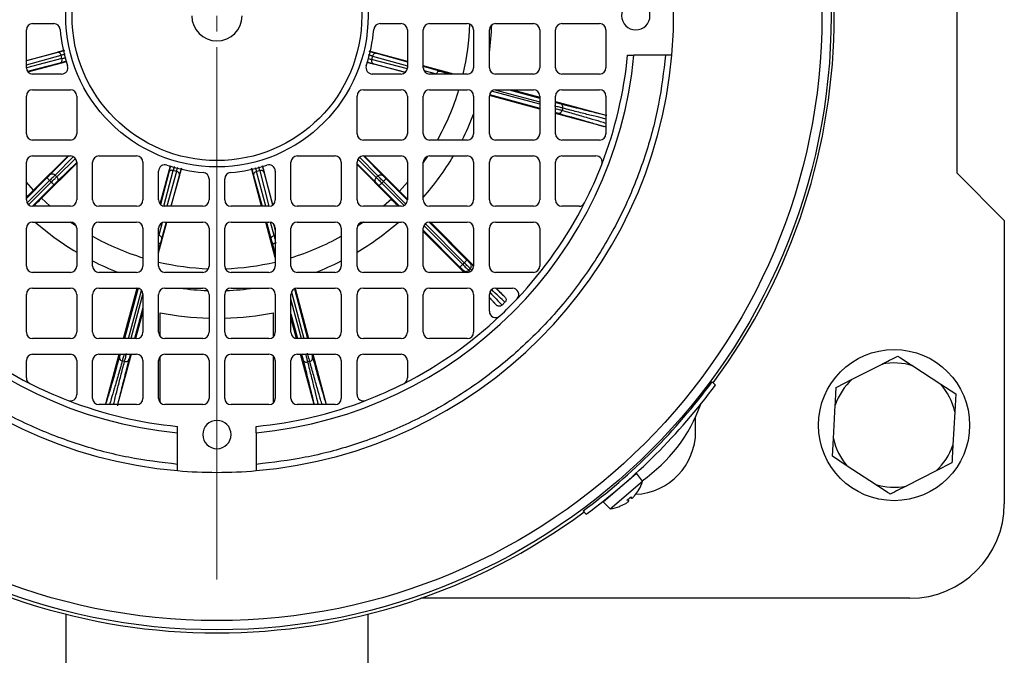
# Model space of a CAD drawing. Units: millimetres. Extents: x 5 to 415, y 5 to 292.
# Drawn here: x 113 to 125, y 224 to 232 of the extents above; entities that cross this region are included whole.
import ezdxf

# ---------------------------------------------------------------- set-up
doc = ezdxf.new("R2010")
doc.units = ezdxf.units.MM

# ---------------------------------------------------------------- blocks, each defined once
blk = doc.blocks.new('SW_CENTERMARKSYMBOL_1')
at = {"color": 0, "linetype": 'Continuous', "lineweight": 18}
for p, q in [((0, 0), (0, -0.192)), ((0, -0.385), (0, -6.887))]:
    blk.add_line(p, q, dxfattribs=at)

msp = doc.modelspace()

# ---------------------------------------------------------------- linework, layer by layer
at = {"color": 7, "linetype": 'Continuous', "lineweight": 25}
for p, q in [((124.48512, 229.70598), (124.48512, 233.55213)), ((113.19666, 231.5329), (113.45417, 231.5329)), ((117.43916, 231.5329), (117.69666, 231.5329)), ((118.04282, 231.5329), (118.50436, 231.5329)), ((118.85051, 231.5329), (119.31205, 231.5329)), ((119.6582, 231.5329), (120.11974, 231.5329)), ((113.11974, 230.99444), (113.11974, 231.45598)), ((117.77359, 231.45598), (117.77359, 230.99444)), ((117.96589, 230.99444), (117.96589, 231.45598)), ((118.58128, 231.45598), (118.58128, 230.99444)), ((118.77359, 230.99444), (118.77359, 231.45598)), ((119.38897, 231.45598), (119.38897, 230.99444)), ((119.58128, 230.99444), (119.58128, 231.45598)), ((120.19666, 231.45598), (120.19666, 230.99444)), ((113.11974, 231.08347), (113.58406, 231.2062)), ((113.55435, 231.10535), (113.54348, 231.14634)), ((117.77359, 231.0706), (117.30725, 231.19647)), ((117.34731, 231.13645), (117.33622, 231.09551)), ((120.46213, 231.14829), (120.53941, 231.14829)), ((120.92561, 231.14829), (120.53941, 231.14829)), ((113.13845, 230.94555), (113.61203, 231.07152)), ((117.74434, 230.93545), (117.27927, 231.06175)), ((118.34076, 230.91752), (117.96589, 231.0187)), ((113.55002, 230.91752), (113.19666, 230.91752)), ((117.69666, 230.91752), (117.34331, 230.91752)), ((118.50436, 230.91752), (118.04282, 230.91752)), ((119.31205, 230.91752), (118.85051, 230.91752)), ((120.11974, 230.91752), (119.6582, 230.91752)), ((113.11974, 230.18675), (113.11974, 230.64829)), ((113.19666, 230.72521), (113.6582, 230.72521)), ((113.73512, 230.64829), (113.73512, 230.18675)), ((117.1582, 230.18675), (117.1582, 230.64829)), ((117.23512, 230.72521), (117.69666, 230.72521)), ((117.77359, 230.64829), (117.77359, 230.18675)), ((117.96589, 230.18675), (117.96589, 230.64829)), ((118.04282, 230.72521), (118.50436, 230.72521)), ((118.58128, 230.64829), (118.58128, 230.18675)), ((118.77359, 230.18675), (118.77359, 230.64829)), ((119.38897, 230.48795), (118.77384, 230.65449)), ((118.85051, 230.72521), (119.31205, 230.72521)), ((119.05763, 230.72521), (119.38897, 230.6355)), ((119.38897, 230.64829), (119.38897, 230.18675)), ((119.58128, 230.18675), (119.58128, 230.64829)), ((119.6582, 230.72521), (120.11974, 230.72521)), ((120.19666, 230.64829), (120.19666, 230.18675)), ((119.58128, 230.58344), (120.19666, 230.41683)), ((119.66976, 230.50019), (119.66245, 230.4732)), ((120.17212, 230.27592), (119.58128, 230.43588)), ((113.6582, 230.10982), (113.19666, 230.10982)), ((117.69666, 230.10982), (117.23512, 230.10982)), ((118.50436, 230.10982), (118.04282, 230.10982)), ((119.31205, 230.10982), (118.85051, 230.10982)), ((120.11974, 230.10982), (119.6582, 230.10982)), ((113.19666, 229.91752), (113.6582, 229.91752)), ((113.20685, 229.49901), (113.62819, 229.91752)), ((114.00436, 229.91752), (114.46589, 229.91752)), ((116.42743, 229.91752), (116.88897, 229.91752)), ((117.23512, 229.91752), (117.69666, 229.91752)), ((117.67537, 229.48739), (117.24682, 229.91752)), ((118.04282, 229.91752), (118.50436, 229.91752)), ((118.85051, 229.91752), (119.31205, 229.91752)), ((119.6582, 229.91752), (120.07465, 229.91752)), ((113.11974, 229.37906), (113.11974, 229.84059)), ((113.305, 229.40034), (113.73512, 229.8289)), ((113.73512, 229.84059), (113.73512, 229.37906)), ((113.92743, 229.37906), (113.92743, 229.84059)), ((114.54282, 229.84059), (114.54282, 229.37906)), ((114.75306, 229.33138), (114.87936, 229.79645)), ((116.13016, 229.32084), (116.0042, 229.79442)), ((116.35051, 229.37906), (116.35051, 229.84059)), ((116.96589, 229.84059), (116.96589, 229.37906)), ((117.1582, 229.37906), (117.1582, 229.84059)), ((117.57671, 229.38924), (117.1582, 229.81058)), ((117.77359, 229.84059), (117.77359, 229.37906)), ((117.96589, 229.37906), (117.96589, 229.84059)), ((118.58128, 229.84059), (118.58128, 229.37906)), ((118.77359, 229.37906), (118.77359, 229.84059)), ((119.38897, 229.84059), (119.38897, 229.37906)), ((119.58128, 229.37906), (119.58128, 229.84059)), ((113.49042, 229.6633), (113.47077, 229.68306)), ((114.73512, 229.37906), (114.73512, 229.73241)), ((114.88821, 229.30213), (115.01408, 229.76847)), ((114.95406, 229.72841), (114.91312, 229.73949)), ((115.99225, 229.30213), (115.86951, 229.76645)), ((115.97037, 229.73675), (115.92938, 229.72588)), ((116.1582, 229.73241), (116.1582, 229.37906)), ((117.41242, 229.67282), (117.39266, 229.65316)), ((125.06205, 229.12906), (124.48512, 229.70598)), ((113.42329, 229.59677), (113.40389, 229.61627)), ((115.35051, 229.63656), (115.35051, 229.37906)), ((115.54282, 229.37906), (115.54282, 229.63656)), ((117.47894, 229.60568), (117.45945, 229.58628)), ((113.6582, 229.30213), (113.19666, 229.30213)), ((114.46589, 229.30213), (114.00436, 229.30213)), ((115.27359, 229.30213), (114.81205, 229.30213)), ((116.08128, 229.30213), (115.61974, 229.30213)), ((116.88897, 229.30213), (116.42743, 229.30213)), ((117.69666, 229.30213), (117.23512, 229.30213)), ((118.50436, 229.30213), (118.04282, 229.30213)), ((119.31205, 229.30213), (118.85051, 229.30213)), ((119.86869, 229.30213), (119.6582, 229.30213)), ((113.19666, 229.10982), (113.6582, 229.10982)), ((114.00436, 229.10982), (114.46589, 229.10982)), ((114.73512, 228.73496), (114.8363, 229.10982)), ((114.81205, 229.10982), (115.27359, 229.10982)), ((115.61974, 229.10982), (116.08128, 229.10982)), ((116.1582, 228.67434), (116.04309, 229.10982)), ((116.42743, 229.10982), (116.88897, 229.10982)), ((117.23512, 229.10982), (117.69666, 229.10982)), ((118.04282, 229.10982), (118.50436, 229.10982)), ((118.05328, 229.10982), (118.58128, 228.57908)), ((118.85051, 229.10982), (119.31205, 229.10982)), ((125.06205, 229.12906), (125.06205, 225.66752)), ((113.11974, 228.57136), (113.11974, 229.0329)), ((113.73512, 229.0329), (113.73512, 228.57136)), ((113.92743, 228.57136), (113.92743, 229.0329)), ((114.54282, 229.0329), (114.54282, 228.57136)), ((114.73512, 228.57136), (114.73512, 229.0329)), ((115.35051, 229.0329), (115.35051, 228.57136)), ((115.54282, 228.57136), (115.54282, 229.0329)), ((116.1582, 229.0329), (116.1582, 228.57136)), ((116.35051, 228.57136), (116.35051, 229.0329)), ((116.96589, 229.0329), (116.96589, 228.57136)), ((117.1582, 228.57136), (117.1582, 229.0329)), ((117.77359, 229.0329), (117.77359, 228.57136)), ((117.96589, 228.57136), (117.96589, 229.0329)), ((118.46457, 228.49444), (117.96589, 228.99572)), ((118.58128, 229.0329), (118.58128, 228.57136)), ((118.77359, 228.57136), (118.77359, 229.0329)), ((119.38897, 229.0329), (119.38897, 228.57136)), ((118.46731, 228.61216), (118.44781, 228.59276)), ((113.6582, 228.49444), (113.19666, 228.49444)), ((114.46589, 228.49444), (114.00436, 228.49444)), ((115.27359, 228.49444), (114.81205, 228.49444)), ((116.08128, 228.49444), (115.61974, 228.49444)), ((116.88897, 228.49444), (116.42743, 228.49444)), ((117.69666, 228.49444), (117.23512, 228.49444)), ((118.50436, 228.49444), (118.04282, 228.49444)), ((118.53954, 228.53988), (118.51971, 228.52016)), ((119.31205, 228.49444), (118.85051, 228.49444)), ((113.11974, 227.76367), (113.11974, 228.22521)), ((113.19666, 228.30213), (113.6582, 228.30213)), ((113.73512, 228.22521), (113.73512, 227.76367)), ((113.92743, 227.76367), (113.92743, 228.22521)), ((114.00436, 228.30213), (114.46589, 228.30213)), ((114.30555, 227.68675), (114.47209, 228.30188)), ((114.54282, 228.22521), (114.54282, 227.76367)), ((114.73512, 227.76367), (114.73512, 228.22521)), ((114.81205, 228.30213), (115.27359, 228.30213)), ((115.35051, 228.22521), (115.35051, 227.76367)), ((115.54282, 227.76367), (115.54282, 228.22521)), ((115.61974, 228.30213), (116.08128, 228.30213)), ((116.1582, 228.22521), (116.1582, 227.76367)), ((116.35051, 227.76367), (116.35051, 228.22521)), ((116.40353, 228.29832), (116.5657, 227.68675)), ((116.42743, 228.30213), (116.88897, 228.30213)), ((116.96589, 228.22521), (116.96589, 227.76367)), ((117.1582, 227.76367), (117.1582, 228.22521)), ((117.23512, 228.30213), (117.69666, 228.30213)), ((117.77359, 228.22521), (117.77359, 227.76367)), ((117.96589, 227.76367), (117.96589, 228.22521)), ((118.04282, 228.30213), (118.50436, 228.30213)), ((118.58128, 228.22521), (118.58128, 227.76367)), ((118.77359, 228.01925), (118.77359, 228.22521)), ((118.85051, 228.30213), (119.05647, 228.30213)), ((118.85679, 228.30213), (118.96343, 228.19493)), ((118.86246, 228.09448), (118.77359, 228.18381)), ((118.92807, 228.0939), (118.96367, 228.12932)), ((114.54282, 228.01808), (114.45311, 227.68675)), ((114.75436, 227.71279), (114.75436, 228.00061)), ((116.13897, 227.71279), (116.13897, 228.00061)), ((116.4182, 227.6873), (116.35051, 227.94258)), ((113.6582, 227.68675), (113.19666, 227.68675)), ((114.46589, 227.68675), (114.00436, 227.68675)), ((115.27359, 227.68675), (114.81205, 227.68675)), ((116.08128, 227.68675), (115.61974, 227.68675)), ((116.88897, 227.68675), (116.42743, 227.68675)), ((117.69666, 227.68675), (117.23512, 227.68675)), ((118.50436, 227.68675), (118.04282, 227.68675)), ((113.19666, 227.49444), (113.6582, 227.49444)), ((114.00436, 227.49444), (114.46589, 227.49444)), ((114.09353, 226.9036), (114.25349, 227.49444)), ((114.40105, 227.49444), (114.23444, 226.87906)), ((114.81205, 227.49444), (115.27359, 227.49444)), ((115.61974, 227.49444), (116.08128, 227.49444)), ((116.42743, 227.49444), (116.88897, 227.49444)), ((116.63252, 226.87906), (116.46934, 227.49444)), ((116.61669, 227.49444), (116.77521, 226.89663)), ((117.23512, 227.49444), (117.69666, 227.49444)), ((113.11974, 227.20702), (113.11974, 227.41752)), ((113.73512, 227.41752), (113.73512, 227.00107)), ((113.92743, 226.95598), (113.92743, 227.41752)), ((114.3178, 227.40596), (114.2908, 227.41327)), ((114.54282, 227.41752), (114.54282, 226.95598)), ((114.73512, 226.95598), (114.73512, 227.41752)), ((114.75436, 226.9051), (114.75436, 227.4684)), ((115.35051, 227.41752), (115.35051, 226.95598)), ((115.54282, 226.95598), (115.54282, 227.41752)), ((116.13897, 226.9051), (116.13897, 227.4684)), ((116.1582, 227.41752), (116.1582, 226.95598)), ((116.35051, 226.95598), (116.35051, 227.41752)), ((116.58059, 227.40731), (116.55355, 227.40014)), ((116.96589, 227.41752), (116.96589, 226.95598)), ((117.1582, 227.00107), (117.1582, 227.41752)), ((117.77359, 227.41752), (117.77359, 227.20702)), ((123.20317, 227.1886), (123.56868, 227.37357)), ((123.94411, 227.35286), (124.28706, 227.1288)), ((121.49519, 227.15792), (121.53468, 227.11843)), ((123.00947, 227.09058), (123.20317, 227.1886)), ((124.28706, 227.1288), (124.46879, 227.01007)), ((124.46879, 227.01007), (124.45684, 226.79332)), ((114.46589, 226.87906), (114.00436, 226.87906)), ((115.27359, 226.87906), (114.81205, 226.87906)), ((116.08128, 226.87906), (115.61974, 226.87906)), ((116.88897, 226.87906), (116.42743, 226.87906)), ((122.97495, 226.46479), (122.99752, 226.87382)), ((124.45684, 226.79332), (124.43427, 226.38429)), ((121.29282, 226.55213), (121.29282, 226.73214)), ((114.96589, 226.53631), (114.96589, 226.61358)), ((114.96589, 226.15011), (114.96589, 226.53631)), ((115.92743, 226.53631), (115.92743, 226.61358)), ((115.92743, 226.53631), (115.92743, 226.15011)), ((122.96299, 226.24804), (122.97495, 226.46479)), ((123.14473, 226.12931), (122.96299, 226.24804)), ((123.48768, 225.90525), (123.14473, 226.12931)), ((124.22862, 226.06951), (123.86311, 225.88454)), ((124.42231, 226.16753), (124.22862, 226.06951)), ((120.24918, 225.60774), (120.64257, 225.94373)), ((120.36748, 225.86752), (120.57221, 226.04237)), ((120.64257, 225.94373), (120.57221, 226.04237)), ((120.16276, 225.69267), (120.36748, 225.86752)), ((120.54792, 225.76674), (120.59326, 225.83079)), ((120.59041, 225.82739), (120.59291, 225.82952)), ((120.16276, 225.69267), (120.24918, 225.60774)), ((120.47603, 225.70534), (120.45703, 225.71444)), ((120.47684, 225.70486), (120.4651, 225.72133)), ((120.4966, 225.74823), (120.511, 225.73408)), ((120.50467, 225.75513), (120.51068, 225.73494)), ((120.51068, 225.73494), (120.51142, 225.73451)), ((119.91779, 225.58053), (119.95729, 225.54103)), ((120.36843, 225.63877), (120.43879, 225.67353)), ((120.36975, 225.63892), (120.37226, 225.64107)), ((123.9082, 224.51367), (117.93658, 224.51367)), ((113.60051, 224.32015), (113.60051, 222.47521)), ((117.29282, 222.47521), (117.29282, 224.32015))]:
    msp.add_line(p, q, dxfattribs=at)
at = {"color": 8, "linetype": 'Continuous', "lineweight": 25}
for p, q in [((113.49511, 231.18126), (113.11974, 231.07811)), ((113.11974, 231.02989), (113.54348, 231.14634)), ((113.55435, 231.10535), (113.11974, 230.99426)), ((117.34731, 231.13645), (117.77359, 231.01692)), ((117.39586, 231.17112), (117.77359, 231.0652)), ((113.52964, 231.05104), (113.13394, 230.94991)), ((117.7725, 230.98159), (117.33622, 231.09551)), ((117.36066, 231.04108), (117.75033, 230.93933)), ((117.96589, 231.01128), (118.17573, 230.95245)), ((117.97362, 230.96083), (118.12717, 230.91778)), ((118.12717, 230.91778), (118.1271, 230.91752)), ((118.23042, 230.93745), (118.30404, 230.91752)), ((118.77559, 230.66573), (119.38897, 230.49966)), ((119.38897, 230.54748), (118.80056, 230.70678)), ((118.84027, 230.72452), (119.38897, 230.57597)), ((119.01435, 230.72521), (119.38897, 230.62378)), ((119.58128, 230.57172), (119.58313, 230.57122)), ((113.63692, 229.91752), (113.41141, 229.68912)), ((113.47077, 229.68306), (113.69369, 229.90884)), ((117.18861, 229.90186), (117.41242, 229.67282)), ((117.23831, 229.91752), (117.4718, 229.67856)), ((118.01766, 229.91329), (117.96589, 229.83814)), ((113.71947, 229.88711), (113.49042, 229.6633)), ((113.73512, 229.83741), (113.49617, 229.60392)), ((117.1582, 229.81931), (117.3866, 229.59381)), ((117.39266, 229.65316), (117.16688, 229.87608)), ((114.85869, 229.71506), (114.75694, 229.32539)), ((114.7992, 229.30321), (114.91312, 229.73949)), ((114.95406, 229.72841), (114.83453, 229.30213)), ((114.98872, 229.67986), (114.88281, 229.30213)), ((115.89446, 229.6775), (115.99761, 229.30213)), ((116.04582, 229.30213), (115.92938, 229.72588)), ((115.97037, 229.73675), (116.08145, 229.30213)), ((116.02467, 229.71203), (116.12581, 229.31633)), ((113.37134, 229.64899), (113.11974, 229.3987)), ((113.20685, 229.49901), (113.11974, 229.59452)), ((113.12888, 229.34269), (113.40389, 229.61627)), ((113.42329, 229.59677), (113.14613, 229.32106)), ((113.45584, 229.56405), (113.19265, 229.30224)), ((117.42673, 229.55373), (117.67702, 229.30213)), ((117.73303, 229.31127), (117.45945, 229.58628)), ((117.47894, 229.60568), (117.75466, 229.32852)), ((117.51166, 229.63823), (117.77348, 229.37504)), ((117.77359, 229.59452), (117.67537, 229.48739)), ((113.41213, 229.30213), (113.305, 229.40034)), ((117.57671, 229.38924), (117.48119, 229.30213)), ((113.73089, 229.05806), (113.65575, 229.10982)), ((114.77844, 229.10209), (114.73539, 228.94854)), ((114.82889, 229.10982), (114.77006, 228.89999)), ((116.05046, 229.10982), (116.10907, 228.89651)), ((116.14399, 228.94488), (116.09925, 229.10769)), ((116.13661, 229.08634), (116.1582, 229.00185)), ((117.23757, 229.10982), (117.16243, 229.05806)), ((118.44781, 228.59276), (117.9746, 229.06845)), ((117.99163, 229.09032), (118.46731, 228.61216)), ((118.03751, 229.10964), (118.50003, 228.64471)), ((114.73539, 228.94854), (114.73512, 228.94861)), ((116.1582, 228.94865), (116.14399, 228.94488)), ((117.96589, 229.01175), (118.41509, 228.56021)), ((114.75506, 228.8453), (114.73512, 228.77168)), ((116.12379, 228.84174), (116.1582, 228.71195)), ((118.54343, 228.60141), (118.57687, 228.56871)), ((118.45817, 228.51658), (118.4796, 228.49444)), ((118.51971, 228.52016), (118.53674, 228.50259)), ((118.56026, 228.51959), (118.53954, 228.53988)), ((114.48334, 228.30013), (114.31727, 227.68675)), ((114.36509, 227.68675), (114.52439, 228.27516)), ((114.54213, 228.23545), (114.39358, 227.68675)), ((116.35594, 228.2536), (116.50625, 227.68675)), ((116.39298, 228.29399), (116.554, 227.68675)), ((116.4778, 227.68675), (116.35051, 228.16679)), ((118.77359, 228.1892), (118.86246, 228.09448)), ((114.54282, 228.06137), (114.44139, 227.68675)), ((116.35051, 227.98672), (116.43005, 227.68675)), ((114.38933, 227.49444), (114.38883, 227.49259)), ((116.48104, 227.49444), (116.48298, 227.48714)), ((120.59326, 225.83079), (120.59576, 225.83293)), ((120.47603, 225.70534), (120.46479, 225.72107)), ((120.51068, 225.73494), (120.49691, 225.7485)), ((120.36594, 225.63664), (120.36843, 225.63877))]:
    msp.add_line(p, q, dxfattribs=at)
at = {"color": 7, "linetype": 'Continuous', "lineweight": 25}
for centre, radius in [((115.44666, 231.62906), 7.50056), ((115.44666, 231.62906), 7.38792), ((115.44666, 231.62906), 1.84615), ((115.44666, 231.62906), 1.76923), ((123.71589, 226.62906), 0.92308)]:
    msp.add_circle(centre, radius, dxfattribs=at)
for centre, radius, start, end in [((115.44666, 231.62906), 7.53846, 323.508677, 36.491323), ((115.44666, 231.62906), 5.57692, 355.05457, 4.94543), ((120.56205, 231.62906), 0.17308, 90, 270), ((120.56205, 231.62906), 0.17308, 270, 90), ((115.44666, 231.62906), 0.30769, 180, 0), ((113.19666, 231.45598), 0.07692, 90, 180), ((113.45417, 231.45598), 0.07692, 4.964498, 90), ((115.44666, 231.62906), 1.92308, 184.964498, 198.500183), ((115.44666, 231.62906), 1.92308, 341.499817, 355.035502), ((117.43916, 231.45598), 0.07692, 90, 175.035502), ((117.69666, 231.45598), 0.07692, 0, 90), ((118.04282, 231.45598), 0.07692, 90, 180), ((118.50436, 231.45598), 0.07692, 0, 90), ((118.85051, 231.45598), 0.07692, 90, 180), ((115.44666, 231.62906), 3.35769, 352.237391, 358.071189), ((119.31205, 231.45598), 0.07692, 0, 90), ((119.6582, 231.45598), 0.07692, 90, 180), ((120.11974, 231.45598), 0.07692, 0, 90), ((115.44666, 231.62906), 5.57692, 184.94543, 265.05457), ((115.44666, 231.62906), 5.11538, 185.392901, 264.607099), ((115.44666, 231.62906), 5.11538, 275.392901, 354.607099), ((115.44666, 231.62906), 5.57692, 274.94543, 355.05457), ((115.44666, 231.62906), 5.03846, 338.871237, 354.524515), ((113.19666, 230.99444), 0.07692, 180, 270), ((113.55002, 230.99444), 0.07692, 270, 18.500183), ((117.34331, 230.99444), 0.07692, 161.499817, 270), ((117.69666, 230.99444), 0.07692, 270, 0), ((118.04282, 230.99444), 0.07692, 180, 270), ((118.50436, 230.99444), 0.07692, 270, 0), ((118.85051, 230.99444), 0.07692, 180, 270), ((119.31205, 230.99444), 0.07692, 270, 0), ((119.6582, 230.99444), 0.07692, 180, 270), ((120.11974, 230.99444), 0.07692, 270, 0), ((113.19666, 230.64829), 0.07692, 90, 180), ((113.6582, 230.64829), 0.07692, 0, 90), ((117.23512, 230.64829), 0.07692, 90, 180), ((117.69666, 230.64829), 0.07692, 0, 90), ((118.04282, 230.64829), 0.07692, 90, 180), ((118.50436, 230.64829), 0.07692, 0, 90), ((118.85051, 230.64829), 0.07692, 90, 180), ((119.31205, 230.64829), 0.07692, 0, 90), ((119.6582, 230.64829), 0.07692, 90, 180), ((120.11974, 230.64829), 0.07692, 0, 90), ((115.44666, 231.62906), 3.35769, 333.098197, 338.997123), ((113.19666, 230.18675), 0.07692, 180, 270), ((113.6582, 230.18675), 0.07692, 270, 0), ((117.23512, 230.18675), 0.07692, 180, 270), ((117.69666, 230.18675), 0.07692, 270, 0), ((118.04282, 230.18675), 0.07692, 180, 270), ((118.50436, 230.18675), 0.07692, 270, 0), ((118.85051, 230.18675), 0.07692, 180, 270), ((119.31205, 230.18675), 0.07692, 270, 0), ((119.6582, 230.18675), 0.07692, 180, 270), ((120.11974, 230.18675), 0.07692, 270, 0), ((113.19666, 229.84059), 0.07692, 90, 180), ((113.6582, 229.84059), 0.07692, 0, 90), ((114.00436, 229.84059), 0.07692, 90, 180), ((114.46589, 229.84059), 0.07692, 0, 90), ((116.42743, 229.84059), 0.07692, 90, 180), ((116.88897, 229.84059), 0.07692, 0, 90), ((117.23512, 229.84059), 0.07692, 90, 180), ((117.69666, 229.84059), 0.07692, 0, 90), ((118.04282, 229.84059), 0.07692, 90, 180), ((115.44666, 231.62906), 3.35769, 318.61519, 329.353718), ((118.50436, 229.84059), 0.07692, 0, 90), ((118.85051, 229.84059), 0.07692, 90, 180), ((119.31205, 229.84059), 0.07692, 0, 90), ((119.6582, 229.84059), 0.07692, 90, 180), ((120.07465, 229.84059), 0.07692, 338.871237, 90), ((114.81205, 229.73241), 0.07692, 71.499817, 180), ((115.44666, 231.62906), 1.92308, 251.499817, 265.035502), ((115.44666, 231.62906), 1.92308, 274.964498, 288.500183), ((116.08128, 229.73241), 0.07692, 0, 108.500183), ((115.44666, 231.62906), 5.03846, 333.032284, 338.871237), ((115.27359, 229.63656), 0.07692, 0, 85.035502), ((115.61974, 229.63656), 0.07692, 94.964498, 180), ((113.19666, 229.37906), 0.07692, 180, 270), ((113.6582, 229.37906), 0.07692, 270, 0), ((114.00436, 229.37906), 0.07692, 180, 270), ((114.46589, 229.37906), 0.07692, 270, 0), ((114.81205, 229.37906), 0.07692, 180, 270), ((115.27359, 229.37906), 0.07692, 270, 0), ((115.61974, 229.37906), 0.07692, 180, 270), ((116.08128, 229.37906), 0.07692, 270, 0), ((116.42743, 229.37906), 0.07692, 180, 270), ((116.88897, 229.37906), 0.07692, 270, 0), ((117.23512, 229.37906), 0.07692, 180, 270), ((117.69666, 229.37906), 0.07692, 270, 0), ((118.04282, 229.37906), 0.07692, 180, 270), ((118.50436, 229.37906), 0.07692, 270, 0), ((118.85051, 229.37906), 0.07692, 180, 270), ((115.44666, 231.62906), 5.03846, 316.682035, 333.032284), ((119.31205, 229.37906), 0.07692, 270, 0), ((119.6582, 229.37906), 0.07692, 180, 270), ((119.86869, 229.37906), 0.07692, 270, 333.032284), ((113.19666, 229.0329), 0.07692, 90, 180), ((115.44666, 231.62906), 3.35769, 228.61519, 239.353718), ((113.6582, 229.0329), 0.07692, 0, 90), ((114.00436, 229.0329), 0.07692, 90, 180), ((114.46589, 229.0329), 0.07692, 0, 90), ((114.81205, 229.0329), 0.07692, 90, 180), ((115.27359, 229.0329), 0.07692, 0, 90), ((115.61974, 229.0329), 0.07692, 90, 180), ((116.08128, 229.0329), 0.07692, 0, 90), ((116.42743, 229.0329), 0.07692, 90, 180), ((116.88897, 229.0329), 0.07692, 0, 90), ((117.23512, 229.0329), 0.07692, 90, 180), ((115.44666, 231.62906), 3.35769, 300.646282, 311.38481), ((117.69666, 229.0329), 0.07692, 0, 90), ((118.04282, 229.0329), 0.07692, 90, 180), ((118.50436, 229.0329), 0.07692, 0, 90), ((118.85051, 229.0329), 0.07692, 90, 180), ((119.31205, 229.0329), 0.07692, 0, 90), ((115.44666, 231.62906), 3.35769, 243.098197, 248.997123), ((115.44666, 231.62906), 3.35769, 291.002877, 296.901803), ((113.19666, 228.57136), 0.07692, 180, 270), ((113.6582, 228.57136), 0.07692, 270, 0), ((114.00436, 228.57136), 0.07692, 180, 270), ((114.46589, 228.57136), 0.07692, 270, 0), ((114.81205, 228.57136), 0.07692, 180, 270), ((115.27359, 228.57136), 0.07692, 270, 0), ((115.61974, 228.57136), 0.07692, 180, 270), ((116.08128, 228.57136), 0.07692, 270, 0), ((116.42743, 228.57136), 0.07692, 180, 270), ((116.88897, 228.57136), 0.07692, 270, 0), ((117.23512, 228.57136), 0.07692, 180, 270), ((117.69666, 228.57136), 0.07692, 270, 0), ((118.04282, 228.57136), 0.07692, 180, 270), ((118.50436, 228.57136), 0.07692, 270, 0), ((118.85051, 228.57136), 0.07692, 180, 270), ((119.31205, 228.57136), 0.07692, 270, 0), ((113.19666, 228.22521), 0.07692, 90, 180), ((113.6582, 228.22521), 0.07692, 0, 90), ((114.00436, 228.22521), 0.07692, 90, 180), ((114.46589, 228.22521), 0.07692, 0, 90), ((114.81205, 228.22521), 0.07692, 90, 180), ((115.44666, 231.62906), 3.35769, 262.237391, 268.071189), ((115.27359, 228.22521), 0.07692, 0, 90), ((115.61974, 228.22521), 0.07692, 90, 180), ((115.44666, 231.62906), 3.35769, 271.928811, 277.762609), ((116.08128, 228.22521), 0.07692, 0, 90), ((116.42743, 228.22521), 0.07692, 90, 180), ((116.88897, 228.22521), 0.07692, 0, 90), ((117.23512, 228.22521), 0.07692, 90, 180), ((117.69666, 228.22521), 0.07692, 0, 90), ((118.04282, 228.22521), 0.07692, 90, 180), ((118.50436, 228.22521), 0.07692, 0, 90), ((118.85051, 228.22521), 0.07692, 90, 180), ((119.05647, 228.22521), 0.07692, 316.682035, 90), ((115.44666, 231.62906), 5.03846, 313.317965, 316.682035), ((115.44666, 231.62906), 3.6939, 259.197802, 268.508398), ((115.44666, 231.62906), 3.6939, 271.491602, 280.802198), ((118.85051, 228.01925), 0.07692, 180, 313.317965), ((115.44666, 231.62906), 5.03846, 226.682035, 243.032284), ((115.44666, 231.62906), 5.03846, 296.967716, 313.317965), ((113.19666, 227.76367), 0.07692, 180, 270), ((113.6582, 227.76367), 0.07692, 270, 0), ((114.00436, 227.76367), 0.07692, 180, 270), ((114.46589, 227.76367), 0.07692, 270, 0), ((114.81205, 227.76367), 0.07692, 180, 270), ((115.27359, 227.76367), 0.07692, 270, 0), ((115.61974, 227.76367), 0.07692, 180, 270), ((116.08128, 227.76367), 0.07692, 270, 0), ((116.42743, 227.76367), 0.07692, 180, 270), ((116.88897, 227.76367), 0.07692, 270, 0), ((117.23512, 227.76367), 0.07692, 180, 270), ((117.69666, 227.76367), 0.07692, 270, 0), ((118.04282, 227.76367), 0.07692, 180, 270), ((118.50436, 227.76367), 0.07692, 270, 0), ((113.19666, 227.41752), 0.07692, 90, 180), ((113.6582, 227.41752), 0.07692, 0, 90), ((114.00436, 227.41752), 0.07692, 90, 180), ((114.46589, 227.41752), 0.07692, 0, 90), ((114.81205, 227.41752), 0.07692, 90, 180), ((115.27359, 227.41752), 0.07692, 0, 90), ((115.61974, 227.41752), 0.07692, 90, 180), ((116.08128, 227.41752), 0.07692, 0, 90), ((116.42743, 227.41752), 0.07692, 90, 180), ((116.88897, 227.41752), 0.07692, 0, 90), ((117.23512, 227.41752), 0.07692, 90, 180), ((117.69666, 227.41752), 0.07692, 0, 90), ((123.71589, 226.62906), 0.75893, 72.500009, 101.184752), ((113.19666, 227.20702), 0.07692, 180, 243.032284), ((115.44666, 231.62906), 5.03846, 243.032284, 248.871237), ((115.44666, 231.62906), 5.03846, 291.128763, 296.967716), ((117.69666, 227.20702), 0.07692, 296.967716, 0), ((115.44666, 231.62906), 7.52168, 306.472197, 323.527803), ((123.71589, 226.62906), 0.75893, 132.500009, 161.184752), ((115.44666, 231.62906), 7.57692, 306.534832, 323.465168), ((123.71589, 226.62906), 0.75893, 12.500009, 41.184752), ((113.6582, 227.00107), 0.07692, 248.871237, 0), ((115.44666, 231.62906), 5.03846, 248.871237, 264.524515), ((114.00436, 226.95598), 0.07692, 180, 270), ((114.46589, 226.95598), 0.07692, 270, 0), ((114.81205, 226.95598), 0.07692, 180, 270), ((115.27359, 226.95598), 0.07692, 270, 0), ((115.61974, 226.95598), 0.07692, 180, 270), ((115.44666, 231.62906), 5.03846, 275.475485, 291.128763), ((116.08128, 226.95598), 0.07692, 270, 0), ((116.42743, 226.95598), 0.07692, 180, 270), ((116.88897, 226.95598), 0.07692, 270, 0), ((117.23512, 227.00107), 0.07692, 180, 291.128763), ((119.5439, 227.53182), 1.92308, 304.672691, 340.368939), ((115.44666, 226.51367), 0.17308, 0, 180), ((120.52359, 226.55213), 0.76923, 272.736668, 0), ((115.44666, 226.51367), 0.17308, 180, 0), ((123.71589, 226.62906), 0.75893, 192.500009, 221.184752), ((123.71589, 226.62906), 0.75893, 312.500009, 341.184752), ((115.44666, 231.62906), 5.57692, 265.05457, 274.94543), ((120.19763, 226.06639), 0.46154, 329.612373, 344.587156), ((120.58421, 225.8397), 0.01338, 310.5, 329.612373), ((123.71589, 226.62906), 0.75893, 252.500009, 281.184752), ((115.44666, 231.62906), 7.53846, 233.508677, 306.491323), ((120.19763, 226.06639), 0.46154, 276.412844, 291.387627), ((120.36106, 225.6491), 0.01338, 291.387627, 310.5), ((123.9082, 225.66752), 1.15385, 270, 0)]:
    msp.add_arc(centre, radius, start, end, dxfattribs=at)
at = {"color": 8, "linetype": 'Continuous', "lineweight": 25}
for start, end in [(346.691059, 358.091983), (330.560022, 342.997211), (240.560022, 252.997211), (287.002789, 299.439978), (256.691059, 268.091983), (271.908017, 283.308941)]:
    msp.add_arc((115.44666, 231.62906), 3.09094, start, end, dxfattribs=at)
at = {"color": 7, "linetype": 'Continuous', "lineweight": 25}
for points, knots in [([(114.96589, 226.15011), (114.76548, 226.17414), (114.35977, 226.22278), (113.75938, 226.38256), (113.16492, 226.61065), (112.5894, 226.91416), (112.04552, 227.28974), (111.5481, 227.73051), (111.10733, 228.22793), (110.73176, 228.77181), (110.42825, 229.34733), (110.20016, 229.94179), (110.04039, 230.54218), (109.99174, 230.94788), (109.96772, 231.14829)], [0, 0, 0, 0, 0.07884801, 0.15961291, 0.24216203, 0.32738439, 0.41338238, 0.50000001, 0.58662227, 0.67262018, 0.75783799, 0.8403917, 0.92115434, 1, 1, 1, 1]), ([(120.92561, 231.14829), (120.90158, 230.94787), (120.85294, 230.54217), (120.69316, 229.94177), (120.46507, 229.34731), (120.16156, 228.77179), (119.78598, 228.22791), (119.34521, 227.7305), (118.84779, 227.28972), (118.30391, 226.91415), (117.72839, 226.61064), (117.13393, 226.38255), (116.53353, 226.22278), (116.12784, 226.17414), (115.92743, 226.15011)], [0, 0, 0, 0, 0.07884801, 0.15961291, 0.24216203, 0.32738439, 0.41338238, 0.50000001, 0.58662227, 0.67262018, 0.75783799, 0.8403917, 0.92115434, 1, 1, 1, 1]), ([(121.00282, 231.14829), (121.00198, 231.14829), (121.00028, 231.14829), (120.98704, 231.14829), (120.96755, 231.14829), (120.94582, 231.14829), (120.9314, 231.14829), (120.92561, 231.14829)], [0, 0, 0, 0, 0.21368765, 0.42736301, 0.6413937, 0.85618393, 1, 1, 1, 1]), ([(118.17573, 230.95245), (118.17908, 230.95151), (118.18579, 230.94964), (118.1993, 230.94592), (118.21434, 230.94181), (118.22505, 230.9389), (118.23042, 230.93745)], [0, 0, 0, 0, 0.249231113, 0.499957261, 0.749238916, 1, 1, 1, 1]), ([(119.58313, 230.57122), (119.5892, 230.56958), (119.60134, 230.5663), (119.61807, 230.56182), (119.63269, 230.55794), (119.63914, 230.55626), (119.64237, 230.55542)], [0, 0, 0, 0, 0.2498597, 0.49998744, 0.74985963, 1, 1, 1, 1]), ([(119.66976, 230.50019), (119.67074, 230.50692), (119.67271, 230.52036), (119.66619, 230.53787), (119.65552, 230.55007), (119.64675, 230.55364), (119.64237, 230.55542)], [0, 0, 0, 0, 0.27983292, 0.55908361, 0.7794952, 1, 1, 1, 1]), ([(119.64237, 230.55542), (119.7298, 230.53297), (119.90472, 230.48804), (120.09521, 230.44032), (120.17131, 230.42237), (120.20934, 230.4134)], [0, 0, 0, 0, 0.33324532, 0.66674376, 1, 1, 1, 1]), ([(119.61094, 230.43933), (119.61695, 230.43865), (119.62896, 230.43729), (119.64516, 230.44562), (119.65682, 230.45823), (119.66057, 230.46821), (119.66245, 230.4732)], [0, 0, 0, 0, 0.279832918, 0.559083608, 0.779495206, 1, 1, 1, 1]), ([(119.61094, 230.43933), (119.69776, 230.41461), (119.87145, 230.36515), (120.06, 230.31025), (120.13476, 230.28736), (120.17212, 230.27592)], [0, 0, 0, 0, 0.333245321, 0.666743764, 1, 1, 1, 1]), ([(120.19666, 230.27612), (120.19204, 230.27517), (120.18384, 230.27348), (120.17568, 230.27518), (120.17212, 230.27592)], [0, 0, 0, 0, 0.564319735, 1, 1, 1, 1]), ([(113.41141, 229.68912), (113.40897, 229.68665), (113.40407, 229.68169), (113.39417, 229.67177), (113.38314, 229.66074), (113.37528, 229.65292), (113.37134, 229.64899)], [0, 0, 0, 0, 0.24923111, 0.49995726, 0.74923892, 1, 1, 1, 1]), ([(117.4718, 229.67856), (117.47423, 229.67608), (117.47911, 229.6711), (117.48895, 229.66113), (117.49992, 229.65004), (117.50774, 229.64217), (117.51166, 229.63823)], [0, 0, 0, 0, 0.24923111, 0.49995726, 0.74923892, 1, 1, 1, 1]), ([(113.49617, 229.60392), (113.49369, 229.60149), (113.48871, 229.59661), (113.47873, 229.58677), (113.46765, 229.5758), (113.45978, 229.56798), (113.45584, 229.56405)], [0, 0, 0, 0, 0.24923111, 0.49995726, 0.74923892, 1, 1, 1, 1]), ([(117.3866, 229.59381), (117.38907, 229.59136), (117.39402, 229.58646), (117.40395, 229.57657), (117.41497, 229.56554), (117.4228, 229.55767), (117.42673, 229.55373)], [0, 0, 0, 0, 0.24923111, 0.49995726, 0.74923892, 1, 1, 1, 1]), ([(113.11974, 229.41277), (113.12844, 229.42135), (113.15419, 229.44674), (113.18587, 229.47818), (113.20685, 229.49901)], [0, 0, 0, 0, 0.33760262, 1, 1, 1, 1]), ([(117.77359, 229.38919), (117.76126, 229.40146), (117.73207, 229.43053), (117.69614, 229.46657), (117.67537, 229.48739)], [0, 0, 0, 0, 0.4222535, 1, 1, 1, 1]), ([(113.20679, 229.30213), (113.21907, 229.31446), (113.24813, 229.34365), (113.28418, 229.37958), (113.305, 229.40034)], [0, 0, 0, 0, 0.4222535, 1, 1, 1, 1]), ([(117.66294, 229.30213), (117.65437, 229.31083), (117.62898, 229.33659), (117.59754, 229.36826), (117.57671, 229.38924)], [0, 0, 0, 0, 0.33760262, 1, 1, 1, 1]), ([(114.77006, 228.89999), (114.76912, 228.89664), (114.76725, 228.88993), (114.76353, 228.87642), (114.75942, 228.86138), (114.75651, 228.85067), (114.75506, 228.8453)], [0, 0, 0, 0, 0.24923111, 0.49995726, 0.74923892, 1, 1, 1, 1]), ([(116.10907, 228.89651), (116.10999, 228.89316), (116.11183, 228.88643), (116.11548, 228.87291), (116.11951, 228.85784), (116.12236, 228.84712), (116.12379, 228.84174)], [0, 0, 0, 0, 0.24923111, 0.49995726, 0.74923892, 1, 1, 1, 1]), ([(118.50003, 228.64471), (118.50446, 228.64026), (118.51334, 228.63134), (118.52559, 228.6191), (118.53631, 228.60843), (118.54106, 228.60375), (118.54343, 228.60141)], [0, 0, 0, 0, 0.249859698, 0.499987441, 0.749859626, 1, 1, 1, 1]), ([(118.53954, 228.53988), (118.54376, 228.54522), (118.55218, 228.55588), (118.55529, 228.5743), (118.55215, 228.5902), (118.54634, 228.59767), (118.54343, 228.60141)], [0, 0, 0, 0, 0.27983283, 0.55908365, 0.77949526, 1, 1, 1, 1]), ([(118.41509, 228.56021), (118.41952, 228.55576), (118.42839, 228.54684), (118.44057, 228.53452), (118.45119, 228.52375), (118.45584, 228.51897), (118.45817, 228.51658)], [0, 0, 0, 0, 0.2498597, 0.49998744, 0.74985963, 1, 1, 1, 1]), ([(118.45817, 228.51658), (118.46303, 228.51299), (118.47275, 228.50581), (118.49095, 228.50492), (118.50735, 228.51002), (118.51559, 228.51678), (118.51971, 228.52016)], [0, 0, 0, 0, 0.27983283, 0.55908365, 0.77949526, 1, 1, 1, 1]), ([(118.92807, 228.0939), (118.92404, 228.09065), (118.91599, 228.08415), (118.90059, 228.08), (118.88498, 228.08104), (118.87175, 228.08638), (118.86518, 228.0921), (118.86246, 228.09448)], [0, 0, 0, 0, 0.21237091, 0.42443254, 0.64092909, 0.8511603, 1, 1, 1, 1]), ([(118.96343, 228.19493), (118.96679, 228.19077), (118.97351, 228.18247), (118.97779, 228.16665), (118.97664, 228.15078), (118.97125, 228.13793), (118.96578, 228.13171), (118.96367, 228.12932)], [0, 0, 0, 0, 0.21907767, 0.43792835, 0.65840897, 0.86824026, 1, 1, 1, 1]), ([(114.38883, 227.49259), (114.38719, 227.48652), (114.38391, 227.47438), (114.37943, 227.45764), (114.37555, 227.44303), (114.37387, 227.43658), (114.37303, 227.43335)], [0, 0, 0, 0, 0.2498597, 0.49998744, 0.74985963, 1, 1, 1, 1]), ([(114.25694, 227.46478), (114.23222, 227.37796), (114.18276, 227.20426), (114.12786, 227.01572), (114.10497, 226.94096), (114.09353, 226.9036)], [0, 0, 0, 0, 0.333245321, 0.666743764, 1, 1, 1, 1]), ([(114.37303, 227.43335), (114.35057, 227.34592), (114.30565, 227.17099), (114.25793, 226.9805), (114.23998, 226.90441), (114.23101, 226.86638)], [0, 0, 0, 0, 0.33324532, 0.66674376, 1, 1, 1, 1]), ([(114.25694, 227.46478), (114.25626, 227.45877), (114.2549, 227.44676), (114.26323, 227.43056), (114.27584, 227.4189), (114.28582, 227.41514), (114.2908, 227.41327)], [0, 0, 0, 0, 0.27983292, 0.55908361, 0.77949521, 1, 1, 1, 1]), ([(114.3178, 227.40596), (114.32453, 227.40497), (114.33797, 227.40301), (114.35548, 227.40953), (114.36768, 227.4202), (114.37125, 227.42896), (114.37303, 227.43335)], [0, 0, 0, 0, 0.279832921, 0.559083606, 0.779495204, 1, 1, 1, 1]), ([(116.48298, 227.48714), (116.48459, 227.48107), (116.4878, 227.46891), (116.4922, 227.45215), (116.496, 227.43752), (116.49764, 227.43106), (116.49847, 227.42782)], [0, 0, 0, 0, 0.2498597, 0.49998744, 0.74985963, 1, 1, 1, 1]), ([(116.49847, 227.42782), (116.50088, 227.42228), (116.50571, 227.4112), (116.52103, 227.40133), (116.53778, 227.39755), (116.5483, 227.39928), (116.55355, 227.40014)], [0, 0, 0, 0, 0.27983292, 0.55908361, 0.7794952, 1, 1, 1, 1]), ([(116.58059, 227.40731), (116.58691, 227.40983), (116.59953, 227.41484), (116.61143, 227.42925), (116.61666, 227.44458), (116.61537, 227.45396), (116.61472, 227.45865)], [0, 0, 0, 0, 0.27983292, 0.55908361, 0.7794952, 1, 1, 1, 1]), ([(116.61472, 227.45865), (116.63899, 227.37171), (116.68754, 227.19775), (116.74146, 227.00893), (116.76397, 226.93405), (116.77521, 226.89663)], [0, 0, 0, 0, 0.33324532, 0.66674376, 1, 1, 1, 1]), ([(123.56868, 227.37357), (123.60007, 227.38946), (123.66656, 227.4231), (123.72927, 227.45484), (123.76237, 227.47159)], [0, 0, 0, 0, 0.472183, 1, 1, 1, 1]), ([(123.76237, 227.47159), (123.77324, 227.4645), (123.83164, 227.42634), (123.89364, 227.38583), (123.94411, 227.35286)], [0, 0, 0, 0, 0.18598063, 1, 1, 1, 1]), ([(122.99752, 226.87382), (122.99945, 226.90895), (123.00356, 226.98335), (123.00743, 227.05354), (123.00947, 227.09058)], [0, 0, 0, 0, 0.472183, 1, 1, 1, 1]), ([(114.09373, 226.87906), (114.09278, 226.88368), (114.09109, 226.89188), (114.09279, 226.90004), (114.09353, 226.9036)], [0, 0, 0, 0, 0.56431974, 1, 1, 1, 1]), ([(116.77521, 226.89663), (116.77646, 226.89129), (116.77785, 226.88535), (116.77631, 226.87964), (116.77615, 226.87906)], [0, 0, 0, 0, 0.8981302, 1, 1, 1, 1]), ([(124.43427, 226.38429), (124.43233, 226.34916), (124.42823, 226.27476), (124.42436, 226.20458), (124.42231, 226.16753)], [0, 0, 0, 0, 0.472183, 1, 1, 1, 1]), ([(114.96589, 226.07289), (114.96589, 226.07374), (114.96589, 226.07544), (114.96589, 226.08868), (114.96589, 226.10817), (114.96589, 226.12989), (114.96589, 226.14432), (114.96589, 226.15011)], [0, 0, 0, 0, 0.21368765, 0.42736301, 0.6413937, 0.85618393, 1, 1, 1, 1]), ([(115.92743, 226.15011), (115.92743, 226.1414), (115.92743, 226.12399), (115.92743, 226.1008), (115.92743, 226.08334), (115.92743, 226.07418), (115.92743, 226.07326), (115.92743, 226.07289)], [0, 0, 0, 0, 0.21571641, 0.43144622, 0.64679045, 0.86135721, 1, 1, 1, 1]), ([(123.66941, 225.78652), (123.65855, 225.79361), (123.60015, 225.83177), (123.53815, 225.87228), (123.48768, 225.90525)], [0, 0, 0, 0, 0.18598063, 1, 1, 1, 1]), ([(123.86311, 225.88454), (123.83171, 225.86865), (123.76523, 225.83501), (123.70252, 225.80327), (123.66941, 225.78652)], [0, 0, 0, 0, 0.472183, 1, 1, 1, 1]), ([(120.43879, 225.67353), (120.44302, 225.67618), (120.45149, 225.68148), (120.46287, 225.68966), (120.47155, 225.69679), (120.47656, 225.70214), (120.47746, 225.70471), (120.47636, 225.70519), (120.47603, 225.70534)], [0, 0, 0, 0, 0.18614847, 0.37240621, 0.55590341, 0.73765974, 0.92008551, 1, 1, 1, 1]), ([(120.45703, 225.71444), (120.46493, 225.72119), (120.48081, 225.73475), (120.49669, 225.74831), (120.50467, 225.75513)], [0, 0, 0, 0, 0.49766016, 1, 1, 1, 1]), ([(120.45703, 225.71444), (120.4574, 225.71426), (120.45812, 225.71391), (120.45798, 225.71477), (120.45791, 225.71519)], [0, 0, 0, 0, 0.51172669, 1, 1, 1, 1]), ([(120.50467, 225.75513), (120.50479, 225.75473), (120.50502, 225.75397), (120.50419, 225.75424), (120.50379, 225.75437)], [0, 0, 0, 0, 0.51172669, 1, 1, 1, 1]), ([(120.51254, 225.73385), (120.51401, 225.73449), (120.51693, 225.73577), (120.52474, 225.74224), (120.53394, 225.75114), (120.54202, 225.75984), (120.54654, 225.76513), (120.54792, 225.76674)], [0, 0, 0, 0, 0.22885961, 0.45432727, 0.67765588, 0.90180704, 1, 1, 1, 1])]:
    msp.add_open_spline(points, degree=3, knots=knots, dxfattribs=at)
at = {"color": 8, "linetype": 'Continuous', "lineweight": 25}
for points, knots in [([(113.58423, 231.20539), (113.56748, 231.20089), (113.53265, 231.19153), (113.50794, 231.18477), (113.49511, 231.18126)], [0, 0, 0, 0, 0.48061422, 1, 1, 1, 1]), ([(113.59365, 231.16002), (113.58893, 231.15875), (113.56862, 231.15327), (113.5544, 231.14935), (113.54348, 231.14634)], [0, 0, 0, 0, 0.23202317, 1, 1, 1, 1]), ([(113.55435, 231.10535), (113.56528, 231.10812), (113.57898, 231.11161), (113.5985, 231.11669), (113.60243, 231.11772)], [0, 0, 0, 0, 0.79841937, 1, 1, 1, 1]), ([(117.28887, 231.10796), (117.29257, 231.10698), (117.31182, 231.10185), (117.32532, 231.09835), (117.33622, 231.09551)], [0, 0, 0, 0, 0.19231745, 1, 1, 1, 1]), ([(117.34731, 231.13645), (117.33641, 231.13952), (117.32233, 231.14348), (117.30221, 231.14902), (117.29766, 231.15027)], [0, 0, 0, 0, 0.77369145, 1, 1, 1, 1]), ([(117.30708, 231.19565), (117.32372, 231.19109), (117.35843, 231.18157), (117.38305, 231.17469), (117.39586, 231.17112)], [0, 0, 0, 0, 0.47953493, 1, 1, 1, 1]), ([(113.61185, 231.07237), (113.59763, 231.06865), (113.56536, 231.06021), (113.54246, 231.05433), (113.52964, 231.05104)], [0, 0, 0, 0, 0.44053885, 1, 1, 1, 1]), ([(117.27945, 231.0626), (117.29333, 231.05889), (117.32523, 231.05037), (117.34787, 231.04444), (117.36066, 231.04108)], [0, 0, 0, 0, 0.43510566, 1, 1, 1, 1]), ([(118.23042, 230.93745), (118.23022, 230.93671), (118.22982, 230.93523), (118.22765, 230.92721), (118.22566, 230.91987), (118.22502, 230.91752)], [0, 0, 0, 0, 0.40476869, 0.80953738, 1, 1, 1, 1]), ([(120.19666, 230.36758), (120.17878, 230.3718), (120.1312, 230.38301), (120.01087, 230.41305), (119.85423, 230.45272), (119.72938, 230.48485), (119.66976, 230.50019)], [0, 0, 0, 0, 0.17907467, 0.47627817, 0.74992098, 1, 1, 1, 1]), ([(119.58128, 230.49538), (119.58548, 230.49423), (119.59973, 230.49035), (119.62206, 230.48425), (119.64629, 230.47763), (119.65707, 230.47467), (119.66245, 230.4732)], [0, 0, 0, 0, 0.12233499, 0.41489, 0.707445, 1, 1, 1, 1]), ([(119.58128, 230.44755), (119.583, 230.44708), (119.59033, 230.44508), (119.60123, 230.44206), (119.6077, 230.44024), (119.61094, 230.43933)], [0, 0, 0, 0, 0.13321282, 0.56637395, 1, 1, 1, 1]), ([(119.66245, 230.4732), (119.72165, 230.45637), (119.84563, 230.42113), (120.00116, 230.37629), (120.12536, 230.33998), (120.17546, 230.32462), (120.19666, 230.31812)], [0, 0, 0, 0, 0.24068803, 0.504055, 0.79009789, 1, 1, 1, 1]), ([(114.88021, 229.79627), (114.8765, 229.78239), (114.86798, 229.75049), (114.86205, 229.72785), (114.85869, 229.71506)], [0, 0, 0, 0, 0.43510566, 1, 1, 1, 1]), ([(114.92557, 229.78685), (114.92458, 229.78315), (114.91946, 229.76389), (114.91595, 229.7504), (114.91312, 229.73949)], [0, 0, 0, 0, 0.19231745, 1, 1, 1, 1]), ([(114.95406, 229.72841), (114.95712, 229.73931), (114.96109, 229.75339), (114.96663, 229.77351), (114.96788, 229.77806)], [0, 0, 0, 0, 0.773691451, 1, 1, 1, 1]), ([(115.91569, 229.77604), (115.91697, 229.77133), (115.92244, 229.75101), (115.92637, 229.7368), (115.92938, 229.72588)], [0, 0, 0, 0, 0.232023172, 1, 1, 1, 1]), ([(115.97037, 229.73675), (115.96759, 229.74768), (115.96411, 229.76137), (115.95903, 229.78089), (115.958, 229.78482)], [0, 0, 0, 0, 0.79841937, 1, 1, 1, 1]), ([(116.00335, 229.79424), (116.00707, 229.78003), (116.01551, 229.74775), (116.02139, 229.72485), (116.02467, 229.71203)], [0, 0, 0, 0, 0.44053885, 1, 1, 1, 1]), ([(115.01326, 229.76864), (115.0087, 229.75199), (114.99917, 229.71729), (114.9923, 229.69267), (114.98872, 229.67986)], [0, 0, 0, 0, 0.47953493, 1, 1, 1, 1]), ([(115.87033, 229.76662), (115.87483, 229.74988), (115.88419, 229.71504), (115.89095, 229.69034), (115.89446, 229.6775)], [0, 0, 0, 0, 0.48061422, 1, 1, 1, 1]), ([(116.14399, 228.94488), (116.14551, 228.93924), (116.14853, 228.92796), (116.15355, 228.90919), (116.157, 228.89625), (116.1582, 228.89176)], [0, 0, 0, 0, 0.39495683, 0.78991366, 1, 1, 1, 1]), ([(114.75506, 228.8453), (114.75432, 228.8455), (114.75284, 228.8459), (114.74482, 228.84807), (114.73747, 228.85006), (114.73512, 228.85069)], [0, 0, 0, 0, 0.404768692, 0.809537384, 1, 1, 1, 1]), ([(118.77896, 228.25165), (118.80609, 228.22329), (118.87043, 228.15605), (118.90695, 228.11667), (118.92807, 228.0939)], [0, 0, 0, 0, 0.42177456, 1, 1, 1, 1]), ([(118.96367, 228.12932), (118.94093, 228.15063), (118.90066, 228.18839), (118.83198, 228.25479), (118.80207, 228.28371)], [0, 0, 0, 0, 0.56440825, 1, 1, 1, 1]), ([(118.85073, 228.30213), (118.85686, 228.29619), (118.91071, 228.24404), (118.93866, 228.218), (118.96343, 228.19493)], [0, 0, 0, 0, 0.11392753, 1, 1, 1, 1]), ([(114.26516, 227.49444), (114.26469, 227.49272), (114.26268, 227.48539), (114.25967, 227.47449), (114.25785, 227.46802), (114.25694, 227.46478)], [0, 0, 0, 0, 0.13321282, 0.56637395, 1, 1, 1, 1]), ([(114.31299, 227.49444), (114.31184, 227.49024), (114.30796, 227.47599), (114.30186, 227.45366), (114.29524, 227.42942), (114.29228, 227.41865), (114.2908, 227.41327)], [0, 0, 0, 0, 0.12233499, 0.41489, 0.707445, 1, 1, 1, 1]), ([(116.60502, 227.49444), (116.60604, 227.49063), (116.60858, 227.48116), (116.61205, 227.46833), (116.61383, 227.46188), (116.61472, 227.45865)], [0, 0, 0, 0, 0.251888318, 0.625743528, 1, 1, 1, 1]), ([(114.2908, 227.41327), (114.27398, 227.35407), (114.23874, 227.23009), (114.1939, 227.07456), (114.15759, 226.95036), (114.14223, 226.90026), (114.13572, 226.87906)], [0, 0, 0, 0, 0.24068803, 0.504055, 0.79009789, 1, 1, 1, 1]), ([(114.18519, 226.87906), (114.18941, 226.89694), (114.20062, 226.94452), (114.23065, 227.06485), (114.27032, 227.22148), (114.30246, 227.34634), (114.3178, 227.40596)], [0, 0, 0, 0, 0.17907467, 0.47627817, 0.74992098, 1, 1, 1, 1]), ([(116.49847, 227.42782), (116.52044, 227.34037), (116.56441, 227.1654), (116.60917, 226.98283), (116.62557, 226.91173), (116.63311, 226.87906)], [0, 0, 0, 0, 0.35067147, 0.70160929, 1, 1, 1, 1]), ([(116.55355, 227.40014), (116.56859, 227.34044), (116.60008, 227.2154), (116.63889, 227.05873), (116.66766, 226.94089), (116.67823, 226.89504), (116.68191, 226.87906)], [0, 0, 0, 0, 0.25521341, 0.53447442, 0.83777983, 1, 1, 1, 1]), ([(116.73088, 226.87906), (116.72508, 226.89832), (116.71054, 226.94666), (116.6757, 227.06823), (116.6317, 227.22384), (116.59711, 227.34802), (116.58059, 227.40731)], [0, 0, 0, 0, 0.19340158, 0.48541824, 0.7542854, 1, 1, 1, 1])]:
    msp.add_open_spline(points, degree=3, knots=knots, dxfattribs=at)
at = {"color": 7, "linetype": 'Continuous', "lineweight": 25}
for points in [[(113.54348, 231.14634), (113.54137, 231.15202), (113.53715, 231.16338), (113.52479, 231.17587), (113.50999, 231.18299), (113.50007, 231.18184), (113.49511, 231.18126)], [(113.52964, 231.05104), (113.53423, 231.053), (113.54342, 231.05691), (113.55275, 231.07043), (113.5573, 231.0874), (113.55534, 231.09936), (113.55435, 231.10535)], [(117.39586, 231.17112), (117.3909, 231.17172), (117.38099, 231.17293), (117.36615, 231.16588), (117.35373, 231.15346), (117.34945, 231.14212), (117.34731, 231.13645)], [(117.33622, 231.09551), (117.33521, 231.08954), (117.33318, 231.07758), (117.33765, 231.06059), (117.3469, 231.04702), (117.35607, 231.04306), (117.36066, 231.04108)], [(118.12717, 230.91778), (118.12931, 230.92345), (118.13359, 230.93479), (118.14602, 230.94721), (118.16086, 230.95426), (118.17077, 230.95305), (118.17573, 230.95245)], [(119.66976, 230.50019), (119.66436, 230.50163), (119.65356, 230.50452), (119.62936, 230.51101), (119.60139, 230.51852), (119.58118, 230.52395), (119.57107, 230.52667)], [(113.47077, 229.68306), (113.46665, 229.67895), (113.45842, 229.67072), (113.44191, 229.65423), (113.4235, 229.63584), (113.41043, 229.6228), (113.40389, 229.61627)], [(113.41141, 229.68912), (113.41542, 229.6921), (113.42343, 229.69806), (113.43981, 229.69929), (113.45676, 229.69466), (113.4661, 229.68693), (113.47077, 229.68306)], [(113.42329, 229.59677), (113.42984, 229.60328), (113.44296, 229.61628), (113.46144, 229.6346), (113.47801, 229.65102), (113.48629, 229.65921), (113.49042, 229.6633)], [(113.49042, 229.6633), (113.49427, 229.65861), (113.50195, 229.64924), (113.50649, 229.63227), (113.50518, 229.61589), (113.49917, 229.60791), (113.49617, 229.60392)], [(114.91312, 229.73949), (114.90714, 229.74051), (114.89519, 229.74254), (114.8782, 229.73807), (114.86463, 229.72882), (114.86067, 229.71965), (114.85869, 229.71506)], [(114.98872, 229.67986), (114.98933, 229.68482), (114.99054, 229.69473), (114.98349, 229.70957), (114.97107, 229.72199), (114.95973, 229.72627), (114.95406, 229.72841)], [(115.92938, 229.72588), (115.9237, 229.72377), (115.91233, 229.71955), (115.89985, 229.70718), (115.89273, 229.69238), (115.89388, 229.68246), (115.89446, 229.6775)], [(116.02467, 229.71203), (116.02272, 229.71663), (116.01881, 229.72582), (116.00529, 229.73514), (115.98832, 229.73969), (115.97636, 229.73773), (115.97037, 229.73675)], [(117.41242, 229.67282), (117.4171, 229.67666), (117.42648, 229.68434), (117.44345, 229.68888), (117.45983, 229.68757), (117.46781, 229.68156), (117.4718, 229.67856)], [(117.47894, 229.60568), (117.47244, 229.61224), (117.45944, 229.62535), (117.44112, 229.64383), (117.4247, 229.6604), (117.41651, 229.66868), (117.41242, 229.67282)], [(113.40389, 229.61627), (113.39964, 229.62054), (113.39114, 229.62908), (113.38041, 229.63987), (113.37288, 229.64745), (113.37185, 229.64848), (113.37134, 229.64899)], [(113.45584, 229.56405), (113.45532, 229.56457), (113.4543, 229.5656), (113.44676, 229.57318), (113.43603, 229.58396), (113.42753, 229.5925), (113.42329, 229.59677)], [(117.3866, 229.59381), (117.38362, 229.59781), (117.37766, 229.60582), (117.37643, 229.6222), (117.38106, 229.63915), (117.38879, 229.64849), (117.39266, 229.65316)], [(117.39266, 229.65316), (117.39677, 229.64904), (117.405, 229.64081), (117.42149, 229.62431), (117.43987, 229.60589), (117.45292, 229.59282), (117.45945, 229.58628)], [(117.45945, 229.58628), (117.45518, 229.58203), (117.44664, 229.57354), (117.43585, 229.5628), (117.42827, 229.55527), (117.42724, 229.55424), (117.42673, 229.55373)], [(117.51166, 229.63823), (117.51115, 229.63772), (117.51012, 229.63669), (117.50254, 229.62915), (117.49176, 229.61842), (117.48321, 229.60993), (117.47894, 229.60568)], [(114.73539, 228.94854), (114.74106, 228.9464), (114.7524, 228.94212), (114.76482, 228.9297), (114.77187, 228.91486), (114.77066, 228.90495), (114.77006, 228.89999)], [(116.10907, 228.89651), (116.10849, 228.90147), (116.10734, 228.91139), (116.11446, 228.92619), (116.12695, 228.93855), (116.13831, 228.94277), (116.14399, 228.94488)], [(116.1684, 228.85357), (116.16258, 228.85203), (116.15093, 228.84894), (116.13622, 228.84504), (116.12589, 228.8423), (116.12449, 228.84193), (116.12379, 228.84174)], [(118.41509, 228.56021), (118.41561, 228.56072), (118.41664, 228.56175), (118.42421, 228.56929), (118.435, 228.58002), (118.44354, 228.58851), (118.44781, 228.59276)], [(118.44781, 228.59276), (118.45518, 228.58533), (118.46992, 228.57046), (118.4903, 228.54989), (118.50793, 228.53209), (118.51579, 228.52413), (118.51971, 228.52016)], [(118.46731, 228.61216), (118.47158, 228.61641), (118.48012, 228.6249), (118.49091, 228.63564), (118.49849, 228.64317), (118.49952, 228.6442), (118.50003, 228.64471)], [(118.53954, 228.53988), (118.53559, 228.54383), (118.52767, 228.55173), (118.50996, 228.56945), (118.4895, 228.58994), (118.47471, 228.60475), (118.46731, 228.61216)], [(114.3178, 227.40596), (114.31924, 227.41136), (114.32213, 227.42216), (114.32862, 227.44636), (114.33613, 227.47433), (114.34156, 227.49454), (114.34428, 227.50465)], [(116.52759, 227.49897), (116.53025, 227.48885), (116.53558, 227.46861), (116.54295, 227.4406), (116.54931, 227.41637), (116.55214, 227.40555), (116.55355, 227.40014)], [(116.58059, 227.40731), (116.57914, 227.41271), (116.57623, 227.42351), (116.56975, 227.44771), (116.56228, 227.47569), (116.55687, 227.49591), (116.55417, 227.50602)]]:
    msp.add_open_spline(points, degree=3, dxfattribs=at)

# ---------------------------------------------------------------- block references
at = {"color": 7, "linetype": 'Continuous', "lineweight": 18}
msp.add_blockref('SW_CENTERMARKSYMBOL_1', (115.44666, 231.62906), dxfattribs=at)

doc.saveas('drawing.dxf')
